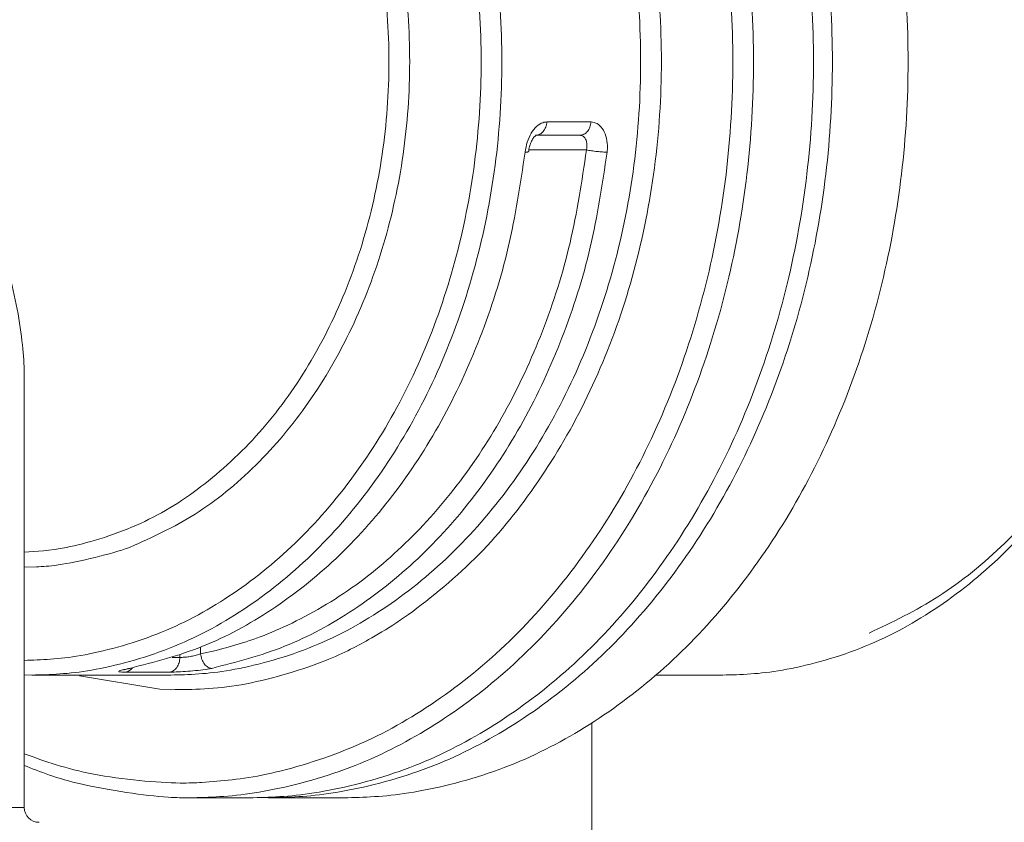
# Model space of a CAD drawing. Extents: x 0 to 8580, y 0 to 5940.
# Drawn here: x 3183 to 3197, y 3112 to 3124 of the extents above; entities that cross this region are included whole.
import ezdxf

# ---------------------------------------------------------------- set-up
doc = ezdxf.new("R2010")
doc.units = 0
doc.layers.add('M0', color=3, linetype='CONTINUOUS')

msp = doc.modelspace()

# ---------------------------------------------------------------- linework, layer by layer
at = {"layer": 'M0', "color": 2, "linetype": 'CONTINUOUS', "lineweight": 13}
for p, q in [((3190.622734, 3122.696998), (3191.275583, 3122.696998)), ((3191.109663, 3122.500764), (3190.456814, 3122.500764)), ((3191.208255, 3122.283126), (3190.356211, 3122.283126)), ((3182.8968, 3112.561629), (3182.8968, 3118.925672)), ((3183.077163, 3116.121414), (3182.8968, 3116.116571)), ((3185.502619, 3114.933594), (3185.502619, 3114.834959)), ((3185.502619, 3114.834959), (3185.734181, 3114.885422)), ((3185.082997, 3114.780992), (3185.195988, 3114.780992)), ((3185.195988, 3114.780992), (3185.195988, 3114.818483)), ((3185.045657, 3114.564435), (3184.392808, 3114.564435)), ((3183.010008, 3114.520458), (3182.8968, 3114.521669)), ((3183.010008, 3114.520458), (3185.061873, 3114.520458)), ((3184.899844, 3114.311166), (3183.710943, 3114.508999)), ((3192.234739, 3114.520458), (3193.222672, 3114.520458)), ((3185.065462, 3114.304506), (3184.899844, 3114.311166)), ((3191.28901, 3113.813145), (3191.28901, 3102.767615)), ((3185.341671, 3112.70675), (3186.227683, 3112.70675)), ((3186.507481, 3112.70675), (3186.367593, 3112.708264)), ((3186.507481, 3112.70675), (3187.626698, 3112.70675)), ((3181.199479, 3112.561629), (3182.8968, 3112.561629))]:
    msp.add_line(p, q, dxfattribs=at)
msp.add_arc((3183.114439, 3112.561641), 0.217645, 180, 270, dxfattribs=at)
at = {"layer": 'M0', "color": 2, "linetype": 'CONTINUOUS', "lineweight": 13, "extrusion": (0, 0, -1)}
for points, knots in [([(3185.341671, 3134.471245), (3185.63296, 3134.464549), (3185.924249, 3134.457859), (3186.297692, 3134.399463), (3186.671134, 3134.341068), (3187.12673, 3134.230981), (3187.550635, 3134.082239), (3187.974539, 3133.933496), (3188.366756, 3133.746108), (3188.751774, 3133.519095), (3189.136791, 3133.292082), (3189.514613, 3133.025455), (3189.873001, 3132.723179), (3190.231389, 3132.420903), (3190.570349, 3132.082989), (3190.888004, 3131.713171), (3191.205658, 3131.343353), (3191.502011, 3130.94164), (3191.77302, 3130.512767), (3192.044029, 3130.083894), (3192.289702, 3129.627867), (3192.507295, 3129.150032), (3192.724887, 3128.672197), (3192.914409, 3128.17256), (3193.073595, 3127.656965), (3193.23278, 3127.141371), (3193.36164, 3126.609824), (3193.458666, 3126.068549), (3193.555693, 3125.527275), (3193.620896, 3124.976275), (3193.653494, 3124.422016), (3193.686092, 3123.867757), (3193.686096, 3123.310239), (3193.653494, 3122.75598), (3193.620893, 3122.201721), (3193.555696, 3121.65072), (3193.458666, 3121.109446), (3193.361637, 3120.568173), (3193.232783, 3120.036623), (3193.073595, 3119.52103), (3192.914406, 3119.005437), (3192.72489, 3118.505796), (3192.507295, 3118.027963), (3192.289699, 3117.55013), (3192.044032, 3117.094099), (3191.77302, 3116.665228), (3191.502008, 3116.236358), (3191.205659, 3115.834639), (3190.888004, 3115.464825), (3190.570348, 3115.09501), (3190.231391, 3114.757089), (3189.873001, 3114.454816), (3189.514611, 3114.152544), (3189.136791, 3113.885909), (3188.751774, 3113.6589), (3188.366756, 3113.431891), (3187.974541, 3113.244497), (3187.550635, 3113.095757), (3187.126729, 3112.947017), (3186.671133, 3112.836923), (3186.297692, 3112.778532), (3185.92425, 3112.720141), (3185.632961, 3112.713443), (3185.341671, 3112.70675)], [0, 0, 0, 0, 1, 1, 1, 2, 2, 2, 3, 3, 3, 4, 4, 4, 5, 5, 5, 6, 6, 6, 7, 7, 7, 8, 8, 8, 9, 9, 9, 10, 10, 10, 11, 11, 11, 12, 12, 12, 13, 13, 13, 14, 14, 14, 15, 15, 15, 16, 16, 16, 17, 17, 17, 18, 18, 18, 19, 19, 19, 20, 20, 20, 21, 21, 21, 21]), ([(3186.227683, 3112.70675), (3186.518983, 3112.713447), (3186.810285, 3112.720137), (3187.183725, 3112.778532), (3187.557164, 3112.836927), (3188.012742, 3112.947014), (3188.436646, 3113.095757), (3188.86055, 3113.2445), (3189.252783, 3113.431887), (3189.637806, 3113.6589), (3190.02283, 3113.885913), (3190.400647, 3114.152541), (3190.759034, 3114.454816), (3191.11742, 3114.757092), (3191.456382, 3115.095007), (3191.774036, 3115.464825), (3192.091691, 3115.834643), (3192.388044, 3116.236355), (3192.659053, 3116.665228), (3192.930062, 3117.094102), (3193.175735, 3117.550128), (3193.393327, 3118.027963), (3193.61092, 3118.505798), (3193.800442, 3119.005436), (3193.959627, 3119.52103), (3194.118813, 3120.036625), (3194.247673, 3120.568172), (3194.344699, 3121.109446), (3194.441726, 3121.650721), (3194.506929, 3122.201721), (3194.539527, 3122.75598), (3194.572125, 3123.310239), (3194.572129, 3123.867757), (3194.539527, 3124.422016), (3194.506925, 3124.976274), (3194.441729, 3125.527276), (3194.344699, 3126.068549), (3194.24767, 3126.609823), (3194.118816, 3127.141372), (3193.959627, 3127.656965), (3193.800438, 3128.172558), (3193.610923, 3128.672199), (3193.393327, 3129.150032), (3193.175732, 3129.627865), (3192.930065, 3130.083896), (3192.659053, 3130.512767), (3192.388041, 3130.941638), (3192.091692, 3131.343356), (3191.774036, 3131.713171), (3191.456381, 3132.082986), (3191.117422, 3132.420906), (3190.759034, 3132.723179), (3190.400645, 3133.025452), (3190.02283, 3133.292086), (3189.637806, 3133.519095), (3189.252783, 3133.746104), (3188.860551, 3133.933499), (3188.436646, 3134.082239), (3188.012741, 3134.230978), (3187.557163, 3134.341073), (3187.183725, 3134.399463), (3186.810286, 3134.457854), (3186.518985, 3134.464552), (3186.227683, 3134.471245)], [0, 0, 0, 0, 1, 1, 1, 2, 2, 2, 3, 3, 3, 4, 4, 4, 5, 5, 5, 6, 6, 6, 7, 7, 7, 8, 8, 8, 9, 9, 9, 10, 10, 10, 11, 11, 11, 12, 12, 12, 13, 13, 13, 14, 14, 14, 15, 15, 15, 16, 16, 16, 17, 17, 17, 18, 18, 18, 19, 19, 19, 20, 20, 20, 21, 21, 21, 21]), ([(3186.507481, 3134.471245), (3186.798782, 3134.464549), (3187.090084, 3134.457859), (3187.463523, 3134.399463), (3187.836963, 3134.341068), (3188.292541, 3134.230981), (3188.716445, 3134.082239), (3189.140349, 3133.933496), (3189.532581, 3133.746108), (3189.917605, 3133.519095), (3190.302629, 3133.292082), (3190.680446, 3133.025455), (3191.038832, 3132.723179), (3191.397219, 3132.420903), (3191.73618, 3132.082989), (3192.053835, 3131.713171), (3192.37149, 3131.343353), (3192.667843, 3130.94164), (3192.938852, 3130.512767), (3193.209861, 3130.083894), (3193.455533, 3129.627867), (3193.673126, 3129.150032), (3193.890719, 3128.672197), (3194.08024, 3128.17256), (3194.239426, 3127.656965), (3194.398612, 3127.141371), (3194.527471, 3126.609824), (3194.624498, 3126.068549), (3194.721524, 3125.527275), (3194.786728, 3124.976275), (3194.819326, 3124.422016), (3194.851924, 3123.867757), (3194.851927, 3123.310239), (3194.819326, 3122.75598), (3194.786724, 3122.201721), (3194.721528, 3121.65072), (3194.624498, 3121.109446), (3194.527468, 3120.568173), (3194.398615, 3120.036623), (3194.239426, 3119.52103), (3194.080237, 3119.005437), (3193.890721, 3118.505796), (3193.673126, 3118.027963), (3193.455531, 3117.55013), (3193.209863, 3117.094099), (3192.938852, 3116.665228), (3192.66784, 3116.236358), (3192.371491, 3115.834639), (3192.053835, 3115.464825), (3191.736179, 3115.09501), (3191.397221, 3114.757089), (3191.038832, 3114.454816), (3190.680444, 3114.152544), (3190.302629, 3113.885909), (3189.917605, 3113.6589), (3189.532581, 3113.431891), (3189.14035, 3113.244497), (3188.716445, 3113.095757), (3188.292539, 3112.947017), (3187.836962, 3112.836923), (3187.463523, 3112.778532), (3187.090085, 3112.720141), (3186.798783, 3112.713443), (3186.507481, 3112.70675)], [0, 0, 0, 0, 1, 1, 1, 2, 2, 2, 3, 3, 3, 4, 4, 4, 5, 5, 5, 6, 6, 6, 7, 7, 7, 8, 8, 8, 9, 9, 9, 10, 10, 10, 11, 11, 11, 12, 12, 12, 13, 13, 13, 14, 14, 14, 15, 15, 15, 16, 16, 16, 17, 17, 17, 18, 18, 18, 19, 19, 19, 20, 20, 20, 21, 21, 21, 21]), ([(3187.626698, 3112.70675), (3187.917986, 3112.713447), (3188.209276, 3112.720137), (3188.582718, 3112.778532), (3188.956161, 3112.836927), (3189.411757, 3112.947014), (3189.835661, 3113.095757), (3190.259566, 3113.2445), (3190.651782, 3113.431887), (3191.0368, 3113.6589), (3191.421818, 3113.885913), (3191.799639, 3114.152541), (3192.158027, 3114.454816), (3192.516415, 3114.757092), (3192.855376, 3115.095007), (3193.17303, 3115.464825), (3193.490684, 3115.834643), (3193.787038, 3116.236355), (3194.058047, 3116.665228), (3194.329056, 3117.094102), (3194.574728, 3117.550128), (3194.792321, 3118.027963), (3195.009914, 3118.505798), (3195.199435, 3119.005436), (3195.358621, 3119.52103), (3195.517807, 3120.036625), (3195.646666, 3120.568172), (3195.743693, 3121.109446), (3195.840719, 3121.650721), (3195.905922, 3122.201721), (3195.938521, 3122.75598), (3195.971119, 3123.310239), (3195.971122, 3123.867757), (3195.938521, 3124.422016), (3195.905919, 3124.976274), (3195.840722, 3125.527276), (3195.743693, 3126.068549), (3195.646663, 3126.609823), (3195.51781, 3127.141372), (3195.358621, 3127.656965), (3195.199432, 3128.172558), (3195.009916, 3128.672199), (3194.792321, 3129.150032), (3194.574726, 3129.627865), (3194.329058, 3130.083896), (3194.058047, 3130.512767), (3193.787035, 3130.941638), (3193.490685, 3131.343356), (3193.17303, 3131.713171), (3192.855375, 3132.082986), (3192.516418, 3132.420906), (3192.158027, 3132.723179), (3191.799637, 3133.025452), (3191.421818, 3133.292086), (3191.0368, 3133.519095), (3190.651782, 3133.746104), (3190.259567, 3133.933499), (3189.835661, 3134.082239), (3189.411755, 3134.230978), (3188.95616, 3134.341073), (3188.582718, 3134.399463), (3188.209277, 3134.457854), (3187.917988, 3134.464552), (3187.626698, 3134.471245)], [0, 0, 0, 0, 1, 1, 1, 2, 2, 2, 3, 3, 3, 4, 4, 4, 5, 5, 5, 6, 6, 6, 7, 7, 7, 8, 8, 8, 9, 9, 9, 10, 10, 10, 11, 11, 11, 12, 12, 12, 13, 13, 13, 14, 14, 14, 15, 15, 15, 16, 16, 16, 17, 17, 17, 18, 18, 18, 19, 19, 19, 20, 20, 20, 21, 21, 21, 21]), ([(3185.521948, 3112.932561), (3185.814375, 3112.95447), (3186.106803, 3112.976373), (3186.479763, 3113.055671), (3186.852723, 3113.13497), (3187.306216, 3113.27165), (3187.726306, 3113.446365), (3188.146397, 3113.62108), (3188.53309, 3113.833817), (3188.910667, 3114.086739), (3189.288245, 3114.33966), (3189.656709, 3114.632755), (3190.003722, 3114.961139), (3190.350735, 3115.289524), (3190.676301, 3115.65319), (3190.97851, 3116.047989), (3191.280718, 3116.442788), (3191.559575, 3116.868713), (3191.811073, 3117.320478), (3192.062571, 3117.772242), (3192.286718, 3118.249841), (3192.480895, 3118.747384), (3192.675072, 3119.244927), (3192.839288, 3119.762409), (3192.971478, 3120.293466), (3193.103668, 3120.824523), (3193.203842, 3121.369152), (3193.270757, 3121.92067), (3193.337673, 3122.472188), (3193.37134, 3123.030593), (3193.371339, 3123.588998), (3193.371338, 3124.147403), (3193.337678, 3124.705808), (3193.270757, 3125.257325), (3193.203836, 3125.808843), (3193.103664, 3126.353475), (3192.971478, 3126.88453), (3192.839292, 3127.415585), (3192.675102, 3127.933068), (3192.480895, 3128.430612), (3192.286688, 3128.928156), (3192.062472, 3129.405766), (3191.811073, 3129.857518), (3191.559675, 3130.30927), (3191.281102, 3130.73517), (3190.97851, 3131.130007), (3190.675917, 3131.524843), (3190.349312, 3131.888626), (3190.003722, 3132.216856), (3189.658132, 3132.545087), (3189.29356, 3132.837775), (3188.910667, 3133.091214), (3188.527774, 3133.344652), (3188.126563, 3133.558851), (3187.726306, 3133.731631), (3187.32605, 3133.904411), (3186.926747, 3134.035782), (3186.479763, 3134.122324), (3186.032779, 3134.208867), (3185.538115, 3134.25059), (3185.201761, 3134.253607), (3185.039173, 3134.255066), (3184.913575, 3134.247484), (3184.787977, 3134.2399)], [0, 0, 0, 0, 1, 1, 1, 2, 2, 2, 3, 3, 3, 4, 4, 4, 5, 5, 5, 6, 6, 6, 7, 7, 7, 8, 8, 8, 9, 9, 9, 10, 10, 10, 11, 11, 11, 12, 12, 12, 13, 13, 13, 14, 14, 14, 15, 15, 15, 16, 16, 16, 17, 17, 17, 18, 18, 18, 19, 19, 19, 20, 20, 20, 21, 21, 21, 21]), ([(3183.010008, 3132.657538), (3183.279091, 3132.650678), (3183.548176, 3132.643823), (3183.892387, 3132.584112), (3184.236599, 3132.524401), (3184.655938, 3132.411846), (3185.044208, 3132.260055), (3185.432479, 3132.108264), (3185.789685, 3131.91725), (3186.137523, 3131.686534), (3186.485361, 3131.455818), (3186.823834, 3131.185412), (3187.140872, 3130.880067), (3187.457909, 3130.574721), (3187.753516, 3130.234444), (3188.025369, 3129.863875), (3188.297222, 3129.493305), (3188.545327, 3129.092451), (3188.76559, 3128.667147), (3188.985852, 3128.241842), (3189.178281, 3127.792094), (3189.340235, 3127.324346), (3189.50219, 3126.856598), (3189.633678, 3126.370855), (3189.732766, 3125.874089), (3189.831854, 3125.377323), (3189.898551, 3124.869538), (3189.931897, 3124.35806), (3189.965242, 3123.846583), (3189.965245, 3123.331413), (3189.931897, 3122.819935), (3189.898548, 3122.308458), (3189.831858, 3121.800671), (3189.732766, 3121.303907), (3189.633675, 3120.807142), (3189.502192, 3120.321396), (3189.340235, 3119.853649), (3189.178278, 3119.385903), (3188.985855, 3118.936151), (3188.76559, 3118.510849), (3188.545324, 3118.085547), (3188.297224, 3117.684688), (3188.025369, 3117.314121), (3187.753515, 3116.943554), (3187.457911, 3116.603272), (3187.140872, 3116.297929), (3186.823832, 3115.992586), (3186.485361, 3115.722174), (3186.137523, 3115.491462), (3185.789684, 3115.26075), (3185.432481, 3115.069728), (3185.044208, 3114.91794), (3184.655936, 3114.766153), (3184.236598, 3114.65359), (3183.892387, 3114.593883), (3183.548176, 3114.534177), (3183.279093, 3114.527315), (3183.010008, 3114.520458)], [0, 0, 0, 0, 1, 1, 1, 2, 2, 2, 3, 3, 3, 4, 4, 4, 5, 5, 5, 6, 6, 6, 7, 7, 7, 8, 8, 8, 9, 9, 9, 10, 10, 10, 11, 11, 11, 12, 12, 12, 13, 13, 13, 14, 14, 14, 15, 15, 15, 16, 16, 16, 17, 17, 17, 18, 18, 18, 19, 19, 19, 19]), ([(3185.061873, 3114.520458), (3185.330956, 3114.527318), (3185.60004, 3114.534172), (3185.944252, 3114.593883), (3186.288463, 3114.653594), (3186.707802, 3114.76615), (3187.096073, 3114.91794), (3187.484343, 3115.069731), (3187.841549, 3115.260746), (3188.189387, 3115.491462), (3188.537225, 3115.722178), (3188.875699, 3115.992583), (3189.192736, 3116.297929), (3189.509773, 3116.603275), (3189.80538, 3116.943551), (3190.077234, 3117.314121), (3190.349088, 3117.684691), (3190.597196, 3118.085545), (3190.817454, 3118.510849), (3191.037712, 3118.936153), (3191.230128, 3119.385901), (3191.392078, 3119.853649), (3191.554028, 3120.321397), (3191.68552, 3120.807141), (3191.784609, 3121.303907), (3191.883698, 3121.800672), (3191.950395, 3122.308457), (3191.98374, 3122.819935), (3192.017084, 3123.331413), (3192.017088, 3123.846583), (3191.98374, 3124.35806), (3191.950391, 3124.869538), (3191.883702, 3125.377324), (3191.784609, 3125.874089), (3191.685517, 3126.370854), (3191.55403, 3126.8566), (3191.392078, 3127.324346), (3191.230126, 3127.792093), (3191.037715, 3128.241844), (3190.817454, 3128.667147), (3190.597193, 3129.092449), (3190.349089, 3129.493308), (3190.077234, 3129.863875), (3189.805378, 3130.234441), (3189.509775, 3130.574724), (3189.192736, 3130.880067), (3188.875697, 3131.185409), (3188.537225, 3131.455822), (3188.189387, 3131.686534), (3187.841549, 3131.917246), (3187.484345, 3132.108268), (3187.096073, 3132.260055), (3186.7078, 3132.411843), (3186.288462, 3132.524406), (3185.944252, 3132.584112), (3185.600041, 3132.643819), (3185.330957, 3132.650681), (3185.061873, 3132.657538)], [0, 0, 0, 0, 1, 1, 1, 2, 2, 2, 3, 3, 3, 4, 4, 4, 5, 5, 5, 6, 6, 6, 7, 7, 7, 8, 8, 8, 9, 9, 9, 10, 10, 10, 11, 11, 11, 12, 12, 12, 13, 13, 13, 14, 14, 14, 15, 15, 15, 16, 16, 16, 17, 17, 17, 18, 18, 18, 19, 19, 19, 19]), ([(3193.222672, 3114.520458), (3193.491753, 3114.527318), (3193.760835, 3114.534172), (3194.105051, 3114.593883), (3194.449267, 3114.653594), (3194.868617, 3114.76615), (3195.256894, 3114.91794), (3195.64517, 3115.069731), (3196.002376, 3115.260746), (3196.350208, 3115.491462), (3196.69804, 3115.722178), (3197.036502, 3115.992583), (3197.353535, 3116.297929), (3197.670569, 3116.603275), (3197.966179, 3116.943551), (3198.238033, 3117.314121), (3198.509887, 3117.684691), (3198.757991, 3118.085545), (3198.978253, 3118.510849), (3199.198515, 3118.936153), (3199.390944, 3119.385901), (3199.552899, 3119.853649), (3199.714853, 3120.321397), (3199.846342, 3120.807141), (3199.94543, 3121.303907), (3200.044518, 3121.800672), (3200.111215, 3122.308457), (3200.14456, 3122.819935), (3200.177906, 3123.331413), (3200.177909, 3123.846583), (3200.14456, 3124.35806), (3200.111212, 3124.869538), (3200.044521, 3125.377324), (3199.94543, 3125.874089), (3199.846339, 3126.370854), (3199.714856, 3126.8566), (3199.552899, 3127.324346), (3199.390942, 3127.792093), (3199.198518, 3128.241844), (3198.978253, 3128.667147), (3198.757988, 3129.092449), (3198.509889, 3129.493308), (3198.238033, 3129.863875), (3197.966177, 3130.234441), (3197.670571, 3130.574724), (3197.353535, 3130.880067), (3197.0365, 3131.185409), (3196.698041, 3131.455822), (3196.350208, 3131.686534), (3196.002375, 3131.917246), (3195.645172, 3132.108268), (3195.256894, 3132.260055), (3194.868616, 3132.411843), (3194.449266, 3132.524406), (3194.105051, 3132.584112), (3193.760836, 3132.643819), (3193.491754, 3132.650681), (3193.222672, 3132.657538)], [0, 0, 0, 0, 1, 1, 1, 2, 2, 2, 3, 3, 3, 4, 4, 4, 5, 5, 5, 6, 6, 6, 7, 7, 7, 8, 8, 8, 9, 9, 9, 10, 10, 10, 11, 11, 11, 12, 12, 12, 13, 13, 13, 14, 14, 14, 15, 15, 15, 16, 16, 16, 17, 17, 17, 18, 18, 18, 19, 19, 19, 19]), ([(3182.8968, 3114.738139), (3183.148142, 3114.74483), (3183.399486, 3114.751515), (3183.73131, 3114.809792), (3184.063134, 3114.868068), (3184.47544, 3114.977924), (3184.855499, 3115.126065), (3185.235559, 3115.274207), (3185.583376, 3115.460623), (3185.922566, 3115.685792), (3186.261756, 3115.910961), (3186.592322, 3116.174872), (3186.901829, 3116.472887), (3187.211336, 3116.770902), (3187.499789, 3117.103012), (3187.765095, 3117.46469), (3188.0304, 3117.826369), (3188.272563, 3118.217607), (3188.487542, 3118.632706), (3188.702521, 3119.047804), (3188.890325, 3119.486757), (3189.048394, 3119.94329), (3189.206463, 3120.399824), (3189.334806, 3120.873935), (3189.43152, 3121.358781), (3189.528234, 3121.843627), (3189.593328, 3122.339206), (3189.625872, 3122.8384), (3189.658415, 3123.337594), (3189.658418, 3123.840402), (3189.625872, 3124.339596), (3189.593325, 3124.83879), (3189.528239, 3125.33437), (3189.43152, 3125.819215), (3189.3348, 3126.304059), (3189.206456, 3126.778171), (3189.048394, 3127.234705), (3188.890331, 3127.691239), (3188.702557, 3128.1302), (3188.487542, 3128.54529), (3188.272527, 3128.96038), (3188.030278, 3129.351604), (3187.765095, 3129.713262), (3187.499911, 3130.07492), (3187.211798, 3130.407018), (3186.901829, 3130.705109), (3186.59186, 3131.0032), (3186.260039, 3131.267292), (3185.922566, 3131.492203), (3185.585092, 3131.717115), (3185.241966, 3131.902856), (3184.855499, 3132.05193), (3184.469032, 3132.201005), (3184.039226, 3132.313423), (3183.73131, 3132.368204), (3183.540863, 3132.402086), (3183.397044, 3132.413924), (3183.253224, 3132.425759)], [0, 0, 0, 0, 1, 1, 1, 2, 2, 2, 3, 3, 3, 4, 4, 4, 5, 5, 5, 6, 6, 6, 7, 7, 7, 8, 8, 8, 9, 9, 9, 10, 10, 10, 11, 11, 11, 12, 12, 12, 13, 13, 13, 14, 14, 14, 15, 15, 15, 16, 16, 16, 17, 17, 17, 18, 18, 18, 19, 19, 19, 19]), ([(3194.207924, 3132.370842), (3194.213178, 3132.369973), (3194.218431, 3132.369105), (3194.223772, 3132.368204), (3194.482617, 3132.324537), (3194.948346, 3132.203985), (3195.347962, 3132.05193), (3195.747578, 3131.899875), (3196.081078, 3131.716319), (3196.415028, 3131.492203), (3196.748978, 3131.268087), (3197.083375, 3131.003415), (3197.394291, 3130.705109), (3197.705208, 3130.406802), (3197.992644, 3130.074864), (3198.257579, 3129.713262), (3198.522513, 3129.35166), (3198.764945, 3128.960396), (3198.980026, 3128.54529), (3199.195107, 3128.130184), (3199.382839, 3127.691236), (3199.540878, 3127.234705), (3199.698917, 3126.778174), (3199.827264, 3126.304061), (3199.923982, 3125.819215), (3200.0207, 3125.334369), (3200.085789, 3124.838791), (3200.118334, 3124.339596), (3200.150879, 3123.840401), (3200.150881, 3123.33759), (3200.118334, 3122.8384), (3200.085787, 3122.339209), (3200.020695, 3121.843638), (3199.923982, 3121.358781), (3199.827269, 3120.873924), (3199.698938, 3120.39978), (3199.540878, 3119.94329), (3199.382817, 3119.486801), (3199.195029, 3119.047965), (3198.980026, 3118.632706), (3198.765023, 3118.217447), (3198.522806, 3117.825763), (3198.257579, 3117.46469), (3197.992351, 3117.103617), (3197.704114, 3116.773152), (3197.394291, 3116.472887), (3197.084468, 3116.172622), (3196.753061, 3115.902555), (3196.415028, 3115.685792), (3196.076995, 3115.469029), (3195.732338, 3115.305568), (3195.38768, 3115.142108)], [0, 0, 0, 0, 1, 1, 1, 2, 2, 2, 3, 3, 3, 4, 4, 4, 5, 5, 5, 6, 6, 6, 7, 7, 7, 8, 8, 8, 9, 9, 9, 10, 10, 10, 11, 11, 11, 12, 12, 12, 13, 13, 13, 14, 14, 14, 15, 15, 15, 16, 16, 16, 17, 17, 17, 17]), ([(3188.043228, 3132.102221), (3188.154905, 3132.037623), (3188.266582, 3131.973027), (3188.404344, 3131.880864), (3188.690162, 3131.689653), (3189.088259, 3131.379804), (3189.431757, 3131.055068), (3189.775256, 3130.730331), (3190.064158, 3130.390716), (3190.337487, 3130.014487), (3190.610816, 3129.638259), (3190.868574, 3129.225428), (3191.09548, 3128.789046), (3191.322385, 3128.352665), (3191.518444, 3127.892739), (3191.68392, 3127.413987), (3191.849396, 3126.935235), (3191.984294, 3126.437663), (3192.085856, 3125.92892), (3192.187418, 3125.420177), (3192.25565, 3124.900266), (3192.289765, 3124.376525), (3192.323879, 3123.852783), (3192.323883, 3123.325213), (3192.289765, 3122.801471), (3192.255647, 3122.277729), (3192.187415, 3121.757814), (3192.085856, 3121.249075), (3191.984297, 3120.740337), (3191.849417, 3120.242772), (3191.68392, 3119.764008), (3191.518422, 3119.285244), (3191.322314, 3118.825276), (3191.09548, 3118.388949), (3190.868645, 3117.952623), (3190.61109, 3117.539932), (3190.337487, 3117.163508), (3190.063884, 3116.787085), (3189.774238, 3116.446921), (3189.431757, 3116.122928), (3189.089277, 3115.798935), (3188.693967, 3115.491106), (3188.404344, 3115.297131), (3188.243524, 3115.189423), (3188.115291, 3115.116814), (3187.987057, 3115.044208)], [0, 0, 0, 0, 1, 1, 1, 2, 2, 2, 3, 3, 3, 4, 4, 4, 5, 5, 5, 6, 6, 6, 7, 7, 7, 8, 8, 8, 9, 9, 9, 10, 10, 10, 11, 11, 11, 12, 12, 12, 13, 13, 13, 14, 14, 14, 15, 15, 15, 15]), ([(3182.8968, 3116.337409), (3183.081044, 3116.34691), (3183.26529, 3116.356407), (3183.521131, 3116.40798), (3183.813502, 3116.466918), (3184.199374, 3116.580795), (3184.547896, 3116.733162), (3184.896417, 3116.885529), (3185.207592, 3117.076377), (3185.508976, 3117.306121), (3185.810359, 3117.535865), (3186.101953, 3117.804496), (3186.369604, 3118.106145), (3186.637254, 3118.407795), (3186.880966, 3118.742455), (3187.09871, 3119.104348), (3187.316455, 3119.466242), (3187.508237, 3119.855361), (3187.66994, 3120.264623), (3187.831643, 3120.673885), (3187.963275, 3121.103285), (3188.062623, 3121.545068), (3188.16197, 3121.986852), (3188.229042, 3122.441016), (3188.262575, 3122.899371), (3188.296107, 3123.357726), (3188.296109, 3123.82027), (3188.262575, 3124.278625), (3188.22904, 3124.736979), (3188.161979, 3125.191145), (3188.062623, 3125.632927), (3187.963267, 3126.07471), (3187.831624, 3126.504113), (3187.66994, 3126.913372), (3187.508256, 3127.322631), (3187.316537, 3127.711751), (3187.09871, 3128.073647), (3186.880884, 3128.435544), (3186.636956, 3128.770225), (3186.369604, 3129.07185), (3186.102251, 3129.373476), (3185.811479, 3129.642054), (3185.508976, 3129.871874), (3185.206472, 3130.101695), (3184.892241, 3130.292766), (3184.547896, 3130.444834), (3184.203551, 3130.596901), (3183.829097, 3130.709974), (3183.521131, 3130.769972), (3183.213165, 3130.829969), (3182.971688, 3130.836902), (3182.73021, 3130.84383)], [0, 0, 0, 0, 1, 1, 1, 2, 2, 2, 3, 3, 3, 4, 4, 4, 5, 5, 5, 6, 6, 6, 7, 7, 7, 8, 8, 8, 9, 9, 9, 10, 10, 10, 11, 11, 11, 12, 12, 12, 13, 13, 13, 14, 14, 14, 15, 15, 15, 16, 16, 16, 17, 17, 17, 17]), ([(3184.42565, 3130.780264), (3184.429289, 3130.778932), (3184.432928, 3130.777601), (3184.436612, 3130.776242), (3184.668764, 3130.690585), (3185.077307, 3130.494067), (3185.421626, 3130.278092), (3185.765946, 3130.062116), (3186.04604, 3129.826685), (3186.319745, 3129.552185), (3186.593451, 3129.277684), (3186.860766, 3128.964118), (3187.100375, 3128.623169), (3187.339985, 3128.282221), (3187.55189, 3127.913892), (3187.736965, 3127.522741), (3187.922041, 3127.131591), (3188.080286, 3126.717619), (3188.207808, 3126.288349), (3188.33533, 3125.85908), (3188.432131, 3125.414512), (3188.496882, 3124.962068), (3188.561634, 3124.509623), (3188.594339, 3124.049302), (3188.59435, 3123.588998), (3188.594362, 3123.128694), (3188.561681, 3122.668407), (3188.496882, 3122.215928), (3188.432084, 3121.763449), (3188.335169, 3121.318777), (3188.207808, 3120.889603), (3188.080448, 3120.460429), (3187.922644, 3120.046752), (3187.736965, 3119.655254), (3187.551286, 3119.263756), (3187.337734, 3118.894437), (3187.100375, 3118.554826), (3186.863017, 3118.215216), (3186.601854, 3117.905314), (3186.319745, 3117.625811), (3186.037637, 3117.346308), (3185.734584, 3117.097203), (3185.421626, 3116.899904), (3185.108669, 3116.702604), (3184.785808, 3116.557108), (3184.462947, 3116.411613)], [0, 0, 0, 0, 1, 1, 1, 2, 2, 2, 3, 3, 3, 4, 4, 4, 5, 5, 5, 6, 6, 6, 7, 7, 7, 8, 8, 8, 9, 9, 9, 10, 10, 10, 11, 11, 11, 12, 12, 12, 13, 13, 13, 14, 14, 14, 15, 15, 15, 15]), ([(3182.8968, 3118.925672), (3182.896302, 3118.990667), (3182.895804, 3119.055663), (3182.891892, 3119.132975), (3182.879151, 3119.384812), (3182.830191, 3119.767334), (3182.74915, 3120.136064), (3182.668108, 3120.504794), (3182.55498, 3120.859737), (3182.412531, 3121.233335), (3182.270082, 3121.606933), (3182.098308, 3121.999189), (3181.891246, 3122.394907), (3181.684184, 3122.790626), (3181.44183, 3123.189813), (3181.199479, 3123.588998)], [0, 0, 0, 0, 1, 1, 1, 2, 2, 2, 3, 3, 3, 4, 4, 4, 5, 5, 5, 5]), ([(3190.622734, 3122.696998), (3190.604171, 3122.696015), (3190.585608, 3122.695035), (3190.562065, 3122.686663), (3190.534701, 3122.67693), (3190.500608, 3122.657217), (3190.470587, 3122.630577), (3190.440565, 3122.603938), (3190.414612, 3122.570379), (3190.391259, 3122.53112), (3190.367905, 3122.491862), (3190.34715, 3122.446912), (3190.332471, 3122.399275), (3190.317792, 3122.351638), (3190.309185, 3122.301319), (3190.30058, 3122.250997)], [0, 0, 0, 0, 1, 1, 1, 2, 2, 2, 3, 3, 3, 4, 4, 4, 5, 5, 5, 5]), ([(3190.456814, 3122.500764), (3190.467043, 3122.501475), (3190.477269, 3122.502191), (3190.487321, 3122.50444), (3190.497374, 3122.506689), (3190.507248, 3122.510481), (3190.516791, 3122.515337), (3190.526334, 3122.520193), (3190.535541, 3122.526125), (3190.54425, 3122.53311), (3190.552958, 3122.540094), (3190.561161, 3122.548141), (3190.568746, 3122.557109), (3190.576331, 3122.566077), (3190.583292, 3122.575974), (3190.589481, 3122.5866), (3190.59567, 3122.597226), (3190.601081, 3122.608587), (3190.605718, 3122.620502), (3190.610355, 3122.632417), (3190.614211, 3122.644892), (3190.616918, 3122.657734), (3190.619625, 3122.670575), (3190.621178, 3122.683788), (3190.622734, 3122.696998)], [0, 0, 0, 0, 1, 1, 1, 2, 2, 2, 3, 3, 3, 4, 4, 4, 5, 5, 5, 6, 6, 6, 7, 7, 7, 8, 8, 8, 8]), ([(3191.109663, 3122.500764), (3191.119901, 3122.501475), (3191.130136, 3122.502191), (3191.140192, 3122.50444), (3191.150248, 3122.506689), (3191.16012, 3122.510481), (3191.169662, 3122.515337), (3191.179204, 3122.520193), (3191.188411, 3122.526125), (3191.197121, 3122.53311), (3191.20583, 3122.540094), (3191.214036, 3122.548141), (3191.221617, 3122.557109), (3191.229198, 3122.566077), (3191.236147, 3122.575974), (3191.24233, 3122.5866), (3191.248513, 3122.597226), (3191.253924, 3122.608587), (3191.258568, 3122.620502), (3191.263211, 3122.632417), (3191.267081, 3122.644892), (3191.269789, 3122.657734), (3191.272497, 3122.670575), (3191.274039, 3122.683788), (3191.275583, 3122.696998)], [0, 0, 0, 0, 1, 1, 1, 2, 2, 2, 3, 3, 3, 4, 4, 4, 5, 5, 5, 6, 6, 6, 7, 7, 7, 8, 8, 8, 8]), ([(3191.513048, 3122.250997), (3191.516076, 3122.280985), (3191.519099, 3122.310971), (3191.516875, 3122.352098), (3191.514651, 3122.393225), (3191.507171, 3122.445484), (3191.494454, 3122.489521), (3191.481737, 3122.533559), (3191.463775, 3122.569368), (3191.441915, 3122.600178), (3191.420054, 3122.630988), (3191.394287, 3122.656787), (3191.365916, 3122.67209), (3191.337546, 3122.687393), (3191.306562, 3122.692192), (3191.275583, 3122.696998)], [0, 0, 0, 0, 1, 1, 1, 2, 2, 2, 3, 3, 3, 4, 4, 4, 5, 5, 5, 5]), ([(3190.353768, 3122.258565), (3190.354269, 3122.269127), (3190.354769, 3122.279689), (3190.357314, 3122.294283), (3190.361554, 3122.318603), (3190.371459, 3122.354112), (3190.381356, 3122.380724), (3190.391253, 3122.407336), (3190.401138, 3122.425052), (3190.410631, 3122.441782), (3190.420124, 3122.458512), (3190.429221, 3122.474252), (3190.442155, 3122.4839), (3190.451698, 3122.491018), (3190.463329, 3122.49482), (3190.462111, 3122.500375), (3190.462086, 3122.50049), (3190.462055, 3122.500606), (3190.462025, 3122.500721)], [0, 0, 0, 0, 1, 1, 1, 2, 2, 2, 3, 3, 3, 4, 4, 4, 5, 5, 5, 6, 6, 6, 6]), ([(3191.109663, 3122.500764), (3191.124984, 3122.498419), (3191.140302, 3122.496071), (3191.153922, 3122.488613), (3191.167541, 3122.481156), (3191.179458, 3122.468585), (3191.189164, 3122.453544), (3191.19887, 3122.438503), (3191.206361, 3122.420986), (3191.210742, 3122.399491), (3191.215122, 3122.377996), (3191.216388, 3122.352522), (3191.215455, 3122.332466), (3191.214523, 3122.31241), (3191.211388, 3122.297768), (3191.208255, 3122.283126)], [0, 0, 0, 0, 1, 1, 1, 2, 2, 2, 3, 3, 3, 4, 4, 4, 5, 5, 5, 5]), ([(3185.734181, 3114.885422), (3185.990021, 3114.954867), (3186.245862, 3115.024307), (3186.553902, 3115.153005), (3186.861941, 3115.281703), (3187.222181, 3115.46965), (3187.553186, 3115.684798), (3187.884191, 3115.899946), (3188.185966, 3116.142287), (3188.475218, 3116.416759), (3188.76447, 3116.69123), (3189.041202, 3116.997824), (3189.296582, 3117.330466), (3189.551962, 3117.663109), (3189.785996, 3118.021794), (3189.996501, 3118.4027), (3190.207006, 3118.783607), (3190.393987, 3119.186726), (3190.557244, 3119.606304), (3190.720501, 3120.025882), (3190.860038, 3120.461911), (3190.964586, 3120.910792), (3191.069133, 3121.359672), (3191.138696, 3121.821398), (3191.208255, 3122.283126)], [0, 0, 0, 0, 1, 1, 1, 2, 2, 2, 3, 3, 3, 4, 4, 4, 5, 5, 5, 6, 6, 6, 7, 7, 7, 8, 8, 8, 8]), ([(3191.208255, 3122.283126), (3191.219566, 3122.28102), (3191.230875, 3122.278913), (3191.243109, 3122.276856), (3191.255342, 3122.274799), (3191.268495, 3122.272791), (3191.282005, 3122.270846), (3191.295515, 3122.268901), (3191.309381, 3122.267017), (3191.323431, 3122.265267), (3191.337481, 3122.263518), (3191.351715, 3122.2619), (3191.36583, 3122.260424), (3191.379945, 3122.258949), (3191.393945, 3122.257614), (3191.407537, 3122.256446), (3191.42113, 3122.255278), (3191.434321, 3122.254275), (3191.446952, 3122.253462), (3191.459584, 3122.25265), (3191.471663, 3122.252025), (3191.482584, 3122.251646), (3191.493505, 3122.251267), (3191.503279, 3122.251132), (3191.513048, 3122.250997)], [0, 0, 0, 0, 1, 1, 1, 2, 2, 2, 3, 3, 3, 4, 4, 4, 5, 5, 5, 6, 6, 6, 7, 7, 7, 8, 8, 8, 8]), ([(3184.454644, 3114.619699), (3184.817053, 3114.71271), (3185.179464, 3114.805716), (3185.531786, 3114.945572), (3185.884107, 3115.085428), (3186.226344, 3115.272125), (3186.555653, 3115.490424), (3186.884962, 3115.708723), (3187.201349, 3115.958617), (3187.500344, 3116.240417), (3187.799339, 3116.522217), (3188.080948, 3116.835914), (3188.341902, 3117.176567), (3188.602856, 3117.517221), (3188.843161, 3117.884822), (3189.059031, 3118.275136), (3189.274901, 3118.665449), (3189.466343, 3119.078467), (3189.633569, 3119.50836), (3189.800795, 3119.938253), (3189.943811, 3120.385014), (3190.050943, 3120.844934), (3190.158074, 3121.304853), (3190.229329, 3121.777924), (3190.30058, 3122.250997)], [0, 0, 0, 0, 1, 1, 1, 2, 2, 2, 3, 3, 3, 4, 4, 4, 5, 5, 5, 6, 6, 6, 7, 7, 7, 8, 8, 8, 8]), ([(3191.513048, 3122.250997), (3191.441795, 3121.777926), (3191.370545, 3121.30485), (3191.263411, 3120.844934), (3191.156276, 3120.385017), (3191.013265, 3119.938251), (3190.846037, 3119.50836), (3190.678809, 3119.07847), (3190.487372, 3118.665447), (3190.271499, 3118.275136), (3190.055627, 3117.884825), (3189.815327, 3117.517218), (3189.554371, 3117.176567), (3189.293414, 3116.835917), (3189.011808, 3116.522214), (3188.712812, 3116.240417), (3188.413817, 3115.95862), (3188.097438, 3115.708721), (3187.768121, 3115.490424), (3187.438805, 3115.272127), (3187.096557, 3115.085425), (3186.744232, 3114.945572), (3186.391908, 3114.80572), (3186.029511, 3114.712707), (3185.667112, 3114.619699)], [0, 0, 0, 0, 1, 1, 1, 2, 2, 2, 3, 3, 3, 4, 4, 4, 5, 5, 5, 6, 6, 6, 7, 7, 7, 8, 8, 8, 8]), ([(3190.35193, 3122.258781), (3190.351578, 3122.257952), (3190.351223, 3122.257124), (3190.350525, 3122.256446), (3190.348912, 3122.254881), (3190.345455, 3122.254121), (3190.341573, 3122.253462), (3190.336921, 3122.252672), (3190.331644, 3122.252032), (3190.324709, 3122.251646), (3190.317774, 3122.25126), (3190.309174, 3122.25113), (3190.30058, 3122.250997)], [0, 0, 0, 0, 1, 1, 1, 2, 2, 2, 3, 3, 3, 4, 4, 4, 4]), ([(3184.462947, 3116.411613), (3184.454313, 3116.408347), (3184.44568, 3116.405082), (3184.436612, 3116.401754), (3184.206831, 3116.317413), (3183.698003, 3116.192593), (3183.39828, 3116.148397), (3183.262727, 3116.128409), (3183.169948, 3116.124912), (3183.077163, 3116.121414)], [0, 0, 0, 0, 1, 1, 1, 2, 2, 2, 3, 3, 3, 3]), ([(3187.987057, 3115.044208), (3187.792409, 3114.936505), (3187.597763, 3114.828798), (3187.284803, 3114.709859), (3186.956127, 3114.584947), (3186.496966, 3114.447641), (3186.105329, 3114.378018), (3185.713691, 3114.308396), (3185.389579, 3114.30645), (3185.065462, 3114.304506)], [0, 0, 0, 0, 1, 1, 1, 2, 2, 2, 3, 3, 3, 3]), ([(3185.045657, 3114.564435), (3185.055787, 3114.566454), (3185.065914, 3114.568479), (3185.075753, 3114.572003), (3185.085593, 3114.575526), (3185.095138, 3114.580559), (3185.104272, 3114.586619), (3185.113405, 3114.592679), (3185.12212, 3114.599777), (3185.13026, 3114.607851), (3185.138401, 3114.615924), (3185.145962, 3114.624982), (3185.152833, 3114.634877), (3185.159704, 3114.644772), (3185.165878, 3114.655513), (3185.171232, 3114.666876), (3185.176586, 3114.67824), (3185.181113, 3114.690232), (3185.184832, 3114.702681), (3185.18855, 3114.715129), (3185.191453, 3114.728039), (3185.193178, 3114.741166), (3185.194903, 3114.754294), (3185.195444, 3114.767644), (3185.195988, 3114.780992)], [0, 0, 0, 0, 1, 1, 1, 2, 2, 2, 3, 3, 3, 4, 4, 4, 5, 5, 5, 6, 6, 6, 7, 7, 7, 8, 8, 8, 8]), ([(3185.502619, 3114.834959), (3185.482279, 3114.827885), (3185.461941, 3114.820816), (3185.439247, 3114.814592), (3185.416554, 3114.808367), (3185.391512, 3114.802996), (3185.366882, 3114.798505), (3185.342252, 3114.794015), (3185.318038, 3114.790413), (3185.294278, 3114.787652), (3185.270518, 3114.784891), (3185.247222, 3114.782978), (3185.229782, 3114.78203), (3185.216121, 3114.781288), (3185.206057, 3114.781141), (3185.195988, 3114.780992)], [0, 0, 0, 0, 1, 1, 1, 2, 2, 2, 3, 3, 3, 4, 4, 4, 5, 5, 5, 5]), ([(3185.667112, 3114.619699), (3185.657867, 3114.620505), (3185.648624, 3114.621318), (3185.639351, 3114.62385), (3185.630078, 3114.626382), (3185.620779, 3114.630644), (3185.611697, 3114.636088), (3185.602616, 3114.641531), (3185.593757, 3114.648168), (3185.585255, 3114.655979), (3185.576753, 3114.66379), (3185.568613, 3114.672786), (3185.560996, 3114.682746), (3185.553379, 3114.692706), (3185.546289, 3114.703639), (3185.539872, 3114.715351), (3185.533455, 3114.727063), (3185.527717, 3114.739561), (3185.522683, 3114.752582), (3185.51765, 3114.765603), (3185.513327, 3114.779154), (3185.5101, 3114.79297), (3185.506873, 3114.806787), (3185.504748, 3114.820874), (3185.502619, 3114.834959)], [0, 0, 0, 0, 1, 1, 1, 2, 2, 2, 3, 3, 3, 4, 4, 4, 5, 5, 5, 6, 6, 6, 7, 7, 7, 8, 8, 8, 8]), ([(3184.454644, 3114.619699), (3184.431346, 3114.614936), (3184.408045, 3114.610173), (3184.384505, 3114.605213), (3184.360966, 3114.600253), (3184.337179, 3114.595095), (3184.315318, 3114.587354), (3184.30346, 3114.583155), (3184.292166, 3114.578196), (3184.292897, 3114.574511), (3184.293628, 3114.570826), (3184.306379, 3114.568415), (3184.319663, 3114.5669), (3184.342956, 3114.564244), (3184.367879, 3114.564339), (3184.392808, 3114.564435)], [0, 0, 0, 0, 1, 1, 1, 2, 2, 2, 3, 3, 3, 4, 4, 4, 5, 5, 5, 5]), ([(3184.365327, 3114.597386), (3184.365266, 3114.597356), (3184.365205, 3114.597326), (3184.365154, 3114.597299), (3184.364076, 3114.596743), (3184.367797, 3114.598022), (3184.371078, 3114.599072), (3184.379571, 3114.601791), (3184.385112, 3114.602977), (3184.394343, 3114.604997), (3184.409923, 3114.608405), (3184.435999, 3114.614183), (3184.453758, 3114.617796), (3184.468085, 3114.620711), (3184.476995, 3114.622215), (3184.485908, 3114.62372)], [0, 0, 0, 0, 1, 1, 1, 2, 2, 2, 3, 3, 3, 4, 4, 4, 5, 5, 5, 5]), ([(3184.392808, 3114.564435), (3184.402965, 3114.566494), (3184.413118, 3114.568555), (3184.422883, 3114.572003), (3184.432647, 3114.575451), (3184.442018, 3114.580292), (3184.451401, 3114.586619), (3184.460783, 3114.592945), (3184.47017, 3114.600764), (3184.477389, 3114.607851), (3184.484609, 3114.614937), (3184.489657, 3114.621298), (3184.494708, 3114.627655)], [0, 0, 0, 0, 1, 1, 1, 2, 2, 2, 3, 3, 3, 4, 4, 4, 4]), ([(3185.045657, 3114.564435), (3185.065838, 3114.564558), (3185.086023, 3114.564681), (3185.113439, 3114.56543), (3185.148533, 3114.566389), (3185.195481, 3114.568375), (3185.243468, 3114.571224), (3185.291456, 3114.574074), (3185.34049, 3114.577788), (3185.39047, 3114.582381), (3185.440451, 3114.586974), (3185.491382, 3114.592447), (3185.537645, 3114.598813), (3185.583909, 3114.605179), (3185.625511, 3114.612439), (3185.667112, 3114.619699)], [0, 0, 0, 0, 1, 1, 1, 2, 2, 2, 3, 3, 3, 4, 4, 4, 5, 5, 5, 5]), ([(3182.8968, 3113.357675), (3183.202032, 3113.246464), (3183.507265, 3113.135257), (3183.923759, 3113.055671), (3184.340254, 3112.976086), (3184.868, 3112.928129), (3185.201761, 3112.924388), (3185.326575, 3112.922989), (3185.42426, 3112.927776), (3185.521948, 3112.932561)], [0, 0, 0, 0, 1, 1, 1, 2, 2, 2, 3, 3, 3, 3]), ([(3185.341671, 3112.70675), (3185.244847, 3112.706649), (3185.148021, 3112.706549), (3185.022349, 3112.714707), (3184.686052, 3112.736538), (3184.143192, 3112.817511), (3183.754509, 3112.905794), (3183.365827, 3112.994077), (3183.131313, 3113.089673), (3182.8968, 3113.185268)], [0, 0, 0, 0, 1, 1, 1, 2, 2, 2, 3, 3, 3, 3])]:
    msp.add_open_spline(points, degree=3, knots=knots, dxfattribs=at)

doc.saveas('drawing.dxf')
